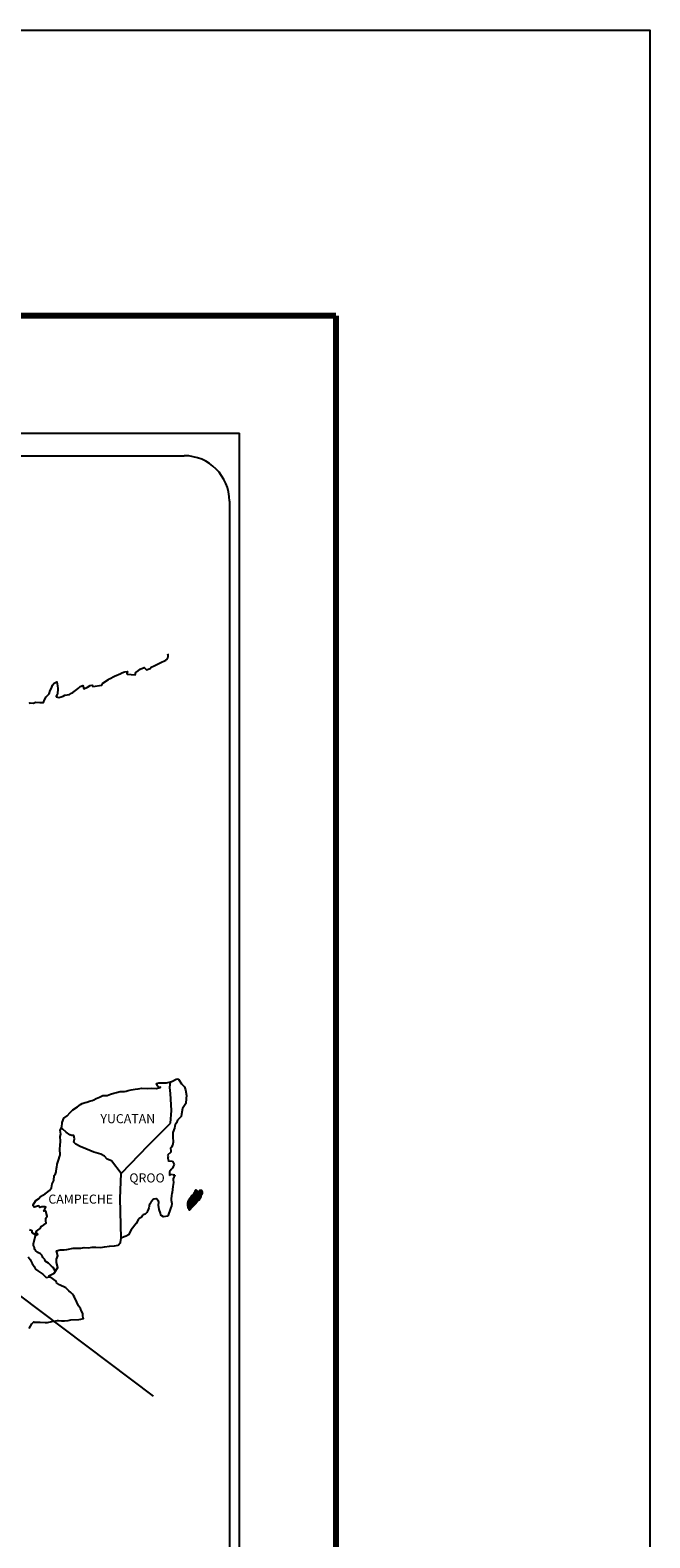
# Model space of a CAD drawing. Units: millimetres. Extents: x 696357 to 698757, y 3464412 to 3468188.
# Drawn here: x 698593 to 698757, y 3467789 to 3468188 of the extents above; entities that cross this region are included whole.
import ezdxf

# ---------------------------------------------------------------- set-up
doc = ezdxf.new("R2010")
doc.units = ezdxf.units.MM
doc.header["$LTSCALE"] = 40
doc.layers.add('Lomo', color=7, linetype='Continuous')
doc.styles.add('ROMANS', font='romans.shx', dxfattribs={"height": 2})

msp = doc.modelspace()

# ---------------------------------------------------------------- linework, layer by layer
at = {"layer": 'Lomo', "color": 7}
for p, q in [((698333.82, 3468081.26), (698648.11, 3468081.26)), ((698648.11, 3466483.63), (698648.11, 3468081.26)), ((698349.62, 3468075.28), (698633.39, 3468075.28)), ((698645.39, 3468063.28), (698645.39, 3467646.68))]:
    msp.add_line(p, q, dxfattribs=at)
at = {"layer": 'Lomo'}
msp.add_line((698373.67, 3468015.63), (698625.22, 3467826.2, -2.32), dxfattribs=at)
at = {"layer": 'Lomo', "color": 7, "linetype": 'Continuous'}
for p, q in [((698629.58, 3467907.93), (698629.79, 3467909.46)), ((698629.77, 3467906.35), (698629.58, 3467907.93)), ((698630.03, 3467901.86), (698629.77, 3467906.35)), ((698629.83, 3467898.51), (698630.03, 3467901.86)), ((698624, 3467892.65), (698629.83, 3467898.51)), ((698616.73, 3467885.17), (698624, 3467892.65)), ((698616.49, 3467878.56), (698616.73, 3467885.17)), ((698616.7, 3467868), (698616.49, 3467878.56))]:
    msp.add_line(p, q, dxfattribs=at)
at = {"layer": 'Lomo', "color": 5, "linetype": 'Continuous'}
for p, q in [((698629.79, 3467909.46), (698630.35, 3467909.61)), ((698630.35, 3467909.61), (698631.14, 3467910.06)), ((698631.14, 3467910.06), (698631.48, 3467910.21)), ((698631.48, 3467910.21), (698631.87, 3467910.11)), ((698631.87, 3467910.11), (698632.66, 3467908.92)), ((698632.66, 3467908.92), (698633.49, 3467908.09)), ((698633.49, 3467908.09), (698633.79, 3467907.3)), ((698633.79, 3467907.3), (698633.99, 3467905.82)), ((698633.94, 3467905.02), (698633.84, 3467903.75)), ((698633.99, 3467905.82), (698633.94, 3467905.02)), ((698632.72, 3467900.88), (698632.58, 3467900.29)), ((698633.01, 3467902.36), (698632.72, 3467900.88)), ((698633.84, 3467903.75), (698633.01, 3467902.36)), ((698630.82, 3467897.18), (698630.42, 3467896.04)), ((698630.91, 3467897.67), (698630.82, 3467897.18)), ((698631.01, 3467898.02), (698630.91, 3467897.67)), ((698631.4, 3467898.61), (698631.01, 3467898.02)), ((698631.64, 3467899.25), (698631.4, 3467898.61)), ((698632.08, 3467899.7), (698631.64, 3467899.25)), ((698632.58, 3467900.29), (698632.08, 3467899.7)), ((698630.47, 3467893.43), (698630.33, 3467892.54)), ((698630.42, 3467896.04), (698630.37, 3467894.91)), ((698630.37, 3467894.91), (698630.47, 3467893.43)), ((698629.84, 3467890.86), (698629.02, 3467890.02)), ((698629.02, 3467890.02), (698629.16, 3467889.68)), ((698629.16, 3467889.68), (698629.11, 3467889.43)), ((698629.11, 3467889.43), (698629.16, 3467888.64)), ((698629.16, 3467888.64), (698629.31, 3467888.54)), ((698630.04, 3467892.14), (698629.79, 3467891.99)), ((698629.79, 3467891.99), (698629.84, 3467891.11)), ((698629.84, 3467891.11), (698629.84, 3467890.86)), ((698630.33, 3467892.54), (698630.04, 3467892.14)), ((698629.31, 3467888.54), (698630.34, 3467888.39)), ((698630, 3467886.22), (698629.51, 3467885.58)), ((698629.51, 3467885.58), (698629.51, 3467884.64)), ((698629.51, 3467884.64), (698629.86, 3467884.89)), ((698629.86, 3467884.89), (698630.29, 3467884.99)), ((698630.29, 3467886.57), (698630, 3467886.22)), ((698630.49, 3467887.01), (698630.29, 3467886.57)), ((698630.29, 3467884.99), (698630.49, 3467884.84)), ((698630.34, 3467888.39), (698630.78, 3467887.51)), ((698630.78, 3467887.51), (698630.49, 3467887.01)), ((698630.49, 3467884.84), (698630.98, 3467884.79)), ((698630.98, 3467884.79), (698630.49, 3467883.76)), ((698630.3, 3467880.89), (698630.2, 3467880.15)), ((698630.4, 3467881.73), (698630.3, 3467880.89)), ((698630.55, 3467882.77), (698630.4, 3467881.73)), ((698630.49, 3467883.76), (698630.49, 3467883.46)), ((698630.49, 3467883.46), (698630.55, 3467882.77)), ((698630.06, 3467879.31), (698629.96, 3467878.38)), ((698629.96, 3467878.38), (698629.96, 3467878.13)), ((698629.96, 3467878.13), (698630.16, 3467877.24)), ((698630.16, 3467879.86), (698630.06, 3467879.31)), ((698630.16, 3467877.24), (698630.06, 3467876.6)), ((698630.2, 3467880.15), (698630.16, 3467879.86)), ((698629.38, 3467874.62), (698629.06, 3467873.9)), ((698629.53, 3467875.12), (698629.38, 3467874.62)), ((698629.81, 3467875.86), (698629.53, 3467875.12)), ((698630.06, 3467876.6), (698629.81, 3467875.86))]:
    msp.add_line(p, q, dxfattribs=at)
at = {"layer": 'Lomo', "color": 255, "linetype": 'Continuous', "elevation": 2.32}
msp.add_lwpolyline([(696356.79, 3468188.01), (698756.79, 3468188.01), (698756.79, 3466388.01), (696356.79, 3466388.01)], close=True, dxfattribs=at)
at = {"layer": 'Lomo', "color": 7, "linetype": 'Continuous', "const_width": 1.6}
for points in [[(696421.75, 3468112.41), (698673.6, 3468112.41)], [(698673.6, 3466451.11), (698673.6, 3468112.41)]]:
    msp.add_lwpolyline(points, dxfattribs=at)
at = {"layer": 'Lomo', "color": 7, "linetype": 'Continuous'}
for points in [[(698592.38, 3468009.65), (698592.63, 3468009.85), (698593.41, 3468009.75), (698594.14, 3468010), (698595.17, 3468009.95), (698596.15, 3468009.95), (698596.44, 3468010.64), (698596.88, 3468011.38), (698597.62, 3468012.22), (698597.91, 3468013.12), (698598.3, 3468013.71), (698598.55, 3468014.49), (698598.94, 3468015.04), (698599.67, 3468015.43), (698599.82, 3468014.35), (698599.92, 3468013.66), (698599.87, 3468012.13), (698599.68, 3468011.93), (698599.48, 3468011.48), (698599.58, 3468011.44), (698600.22, 3468011.29), (698600.85, 3468011.39), (698601.34, 3468011.63), (698601.83, 3468011.83), (698603.01, 3468012.08), (698603.59, 3468012.38), (698603.94, 3468012.58), (698604.96, 3468013.36), (698605.41, 3468013.71), (698605.9, 3468014.2), (698606.53, 3468014.45), (698606.83, 3468013.57), (698607.81, 3468014.01), (698608.49, 3468014.45), (698609.03, 3468014.55), (698609.18, 3468014.16), (698611.63, 3468014.55), (698611.87, 3468015.05), (698613.34, 3468016.04), (698613.63, 3468016.23), (698614.91, 3468016.93), (698616.62, 3468017.57), (698616.72, 3468017.67), (698617.3, 3468017.92), (698617.7, 3468018.01), (698618.38, 3468018.12), (698618.24, 3468017.67), (698618.34, 3468017.42), (698620.44, 3468017.28), (698620.64, 3468017.83), (698621.23, 3468018.27), (698621.76, 3468018.76), (698622.84, 3468019.2), (698623.43, 3468018.61), (698624.36, 3468018.96), (698624.7, 3468019.26), (698625.49, 3468019.61), (698626.13, 3468020), (698627.01, 3468020.44), (698628.57, 3468021.14), (698628.91, 3468021.43), (698629.06, 3468021.73), (698629.16, 3468022.07), (698629.2, 3468022.52), (698629.11, 3468022.77)], [(698616.73, 3467885.17), (698614.18, 3467888.55), (698613.05, 3467888.99), (698612.31, 3467889.78), (698611.33, 3467890.27), (698609.46, 3467890.82), (698607.4, 3467891.66), (698605.82, 3467892.3), (698604.74, 3467892.95), (698604.2, 3467893.49), (698604.35, 3467894.38), (698604.15, 3467895.22), (698603.66, 3467895.27), (698603.08, 3467895.37), (698602.19, 3467896.11), (698601.25, 3467896.9), (698600.91, 3467897.14), (698600.59, 3467896.73)], [(698599.23, 3467859.38), (698599.23, 3467859.38), (698599.23, 3467859.38), (698598.73, 3467860.3), (698598.24, 3467860.59), (698597.5, 3467861.38), (698596.57, 3467861.98), (698596.47, 3467862.42), (698595.98, 3467862.91), (698595.88, 3467863.16), (698595.68, 3467863.5), (698595.39, 3467863.9), (698595, 3467864.09), (698594.66, 3467864.24), (698594.06, 3467864.74), (698593.82, 3467865.03), (698593.77, 3467865.23), (698593.77, 3467865.58), (698593.52, 3467866.07), (698593.47, 3467866.17), (698593.52, 3467866.51), (698593.52, 3467866.51), (698593.52, 3467866.51), (698594.3, 3467869.77)], [(698592.34, 3467844.14), (698593.07, 3467845.38), (698593.61, 3467845.87), (698593.8, 3467845.77), (698594.1, 3467845.77), (698595.22, 3467845.77), (698596.54, 3467845.73), (698597.18, 3467845.73), (698598.36, 3467845.92), (698598.85, 3467846.07), (698599.82, 3467846.27), (698600.12, 3467846.27), (698600.95, 3467846.12), (698601.68, 3467846.13), (698602.71, 3467846.27), (698603.41, 3467846.37), (698605.51, 3467846.53), (698606, 3467846.62), (698606, 3467846.62), (698606.74, 3467846.77), (698606.64, 3467846.92), (698606.58, 3467847.46), (698606.54, 3467848.11), (698606.19, 3467848.7), (698605.95, 3467849.38), (698605.45, 3467850.07), (698604.96, 3467851.06), (698604.33, 3467852.39), (698604.12, 3467852.84), (698603.84, 3467853.19), (698603.39, 3467853.63), (698602.85, 3467854.12), (698602.02, 3467854.91), (698600.4, 3467855.7), (698599.62, 3467856.24), (698599.47, 3467856.63), (698597.93, 3467857.76), (698597.55, 3467858.06), (698598.98, 3467858.8), (698599.95, 3467860.29), (698599.61, 3467861.62), (698599.55, 3467862.46), (698599.9, 3467863.35), (698599.6, 3467864.72), (698600.58, 3467864.97), (698601.61, 3467864.97), (698602.34, 3467865.07), (698603.96, 3467865.37), (698604.8, 3467865.38), (698606.07, 3467865.42), (698606.46, 3467865.47), (698606.46, 3467865.47), (698606.95, 3467865.57), (698608.08, 3467865.52), (698609.06, 3467865.62), (698610.04, 3467865.67), (698611.36, 3467865.58), (698612.34, 3467865.73), (698613.61, 3467865.92), (698614.98, 3467865.97), (698615.96, 3467866.22), (698616.5, 3467866.92), (698616.7, 3467868)], [(698592.09, 3467863.12), (698592.63, 3467862.38), (698593.17, 3467861.3), (698593.67, 3467860.5), (698594.06, 3467859.82), (698594.65, 3467859.42), (698595.44, 3467858.83), (698595.93, 3467858.48), (698596.52, 3467857.94), (698596.85, 3467857.62)], [(698596.82, 3467857.62), (698597.85, 3467857.82), (698598.19, 3467857.57)]]:
    msp.add_lwpolyline(points, dxfattribs=at)
at = {"layer": 'Lomo', "color": 5, "linetype": 'Continuous'}
for points in [[(698592.39, 3467870.3), (698593.08, 3467870.1), (698593.03, 3467869.56), (698593.91, 3467869.01), (698594.21, 3467868.87), (698594.6, 3467869.11), (698594.11, 3467869.51), (698594.25, 3467869.85), (698594.64, 3467870.19), (698595.23, 3467870.64), (698595.62, 3467871.19), (698596.21, 3467871.59), (698596.85, 3467872.03), (698596.75, 3467872.62), (698596.75, 3467873.36), (698597.09, 3467873.9), (698596.79, 3467875.19), (698596.6, 3467875.34), (698596.26, 3467875.19), (698596.75, 3467876.22), (698596.5, 3467876.32), (698595.66, 3467876.32), (698595.13, 3467876.12), (698594.83, 3467876.57), (698594, 3467876.36), (698593.65, 3467876.27), (698593.65, 3467876.27), (698593.41, 3467876.61), (698593.37, 3467876.91), (698594.1, 3467878.04), (698594.78, 3467878.44), (698595.31, 3467879.03), (698596.59, 3467879.82), (698596.93, 3467880.02), (698597.72, 3467880.62), (698598.25, 3467881.4), (698598.45, 3467882.39), (698598.84, 3467883.28), (698598.94, 3467884.66), (698599.28, 3467885.11), (698599.52, 3467885.6), (698599.57, 3467886.54), (698599.67, 3467886.73), (698599.76, 3467887.63), (698600.11, 3467888.66), (698600.45, 3467889.84), (698600.54, 3467890.05), (698600.49, 3467891.72), (698600.54, 3467892.61), (698600.68, 3467893.69), (698600.58, 3467894.98), (698600.73, 3467895.62), (698600.58, 3467896.6), (698601.02, 3467897.44), (698601.12, 3467898.63), (698601.56, 3467899.82), (698602.44, 3467900.41), (698603.18, 3467901.29), (698603.91, 3467901.99), (698605.13, 3467902.83), (698605.91, 3467903.47), (698606.36, 3467903.67), (698607.19, 3467903.97), (698607.63, 3467904.06), (698608.36, 3467904.31), (698609.05, 3467904.51), (698609.49, 3467904.71), (698610.13, 3467905), (698610.96, 3467905.4), (698611.84, 3467905.8), (698613.01, 3467905.84), (698613.9, 3467906.19), (698614.78, 3467906.44), (698615.51, 3467906.64), (698616.49, 3467906.89), (698617.62, 3467906.89), (698618.06, 3467906.99), (698618.6, 3467907.13), (698619.33, 3467907.33), (698620.46, 3467907.48), (698621.19, 3467907.63), (698622.22, 3467907.73), (698623.79, 3467907.69), (698624.67, 3467907.78), (698626.09, 3467907.69), (698626.97, 3467907.98), (698627.12, 3467908.03), (698626.78, 3467907.98), (698626.34, 3467908.42), (698626.04, 3467909.02), (698626.68, 3467909.16), (698627.66, 3467909.22), (698628.74, 3467909.17), (698629.83, 3467909.47)], [(698629.04, 3467873.84), (698627.96, 3467873.69), (698627.27, 3467874.13), (698627.17, 3467874.67), (698626.83, 3467875.66), (698626.63, 3467876.75), (698626.68, 3467877.53), (698626.58, 3467877.88), (698626.04, 3467878.47), (698625.94, 3467878.43), (698625.41, 3467878.33), (698625.2, 3467878.27), (698624.77, 3467877.73), (698624.62, 3467877.59), (698624.28, 3467877.04), (698624.18, 3467876.74), (698624.13, 3467876.4), (698624.04, 3467876.1), (698623.84, 3467875.56), (698623.79, 3467875.46), (698623.79, 3467875.46), (698623.79, 3467875.46), (698623.69, 3467875.16), (698623.69, 3467875.11), (698623.6, 3467875.01), (698623.55, 3467874.86), (698623.11, 3467874.42), (698623.11, 3467874.42), (698623.11, 3467874.42), (698622.81, 3467874.32), (698622.57, 3467874.23), (698622.32, 3467874.08), (698622.23, 3467873.64), (698621.49, 3467873.24), (698621.29, 3467873.04), (698620.66, 3467871.95), (698619.39, 3467870.23), (698619.39, 3467870.23), (698618.65, 3467868.89), (698618.07, 3467868.6), (698617.53, 3467868.35), (698616.7, 3467868)]]:
    msp.add_lwpolyline(points, dxfattribs=at)
at = {"layer": 'Lomo', "color": 7}
msp.add_arc((698633.39, 3468063.28), 12, 0, 90, dxfattribs=at)

# ---------------------------------------------------------------- texts
at = {"layer": 'Lomo', "color": 7, "char_height": 2.4, "width": 25.138, "attachment_point": 1, "style": 'ROMANS'}
for s, insert in [('YUCATAN', (698611.22, 3467900.89, 2.32)), ('QROO', (698618.89, 3467885.19, 2.32)), ('CAMPECHE', (698597.43, 3467879.58, 2.32))]:
    msp.add_mtext(s, dxfattribs=dict(at, insert=insert))

# ---------------------------------------------------------------- meshes
at = {"layer": 'Lomo', "color": 5, "linetype": 'Continuous'}
mesh = msp.add_polyface(dxfattribs=at)
corners = [(698635.5, 3467879.35), (698637.43, 3467878.15), (698637.44, 3467878.17), (698635.51, 3467879.36), (698637.45, 3467878.19), (698635.53, 3467879.38), (698637.59, 3467878.43), (698635.76, 3467879.57), (698637.7, 3467878.63), (698635.88, 3467879.76), (698637.73, 3467878.68), (698635.92, 3467879.8), (698637.8, 3467878.8), (698636.03, 3467879.9), (698637.85, 3467878.9), (698636.09, 3467879.99), (698637.88, 3467878.95), (698636.1, 3467880.05), (698637.89, 3467878.99), (698636.1, 3467880.1), (698637.92, 3467879.12), (698636.16, 3467880.21), (698637.95, 3467879.26), (698636.23, 3467880.33), (698637.98, 3467879.4), (698636.27, 3467880.46), (698638, 3467879.47), (698636.29, 3467880.53), (698638.03, 3467879.52), (698636.31, 3467880.59), (698638.08, 3467879.59), (698636.31, 3467880.69), (698636.31, 3467880.69), (698638.09, 3467879.62), (698636.36, 3467880.7), (698636.84, 3467880.4), (698638.1, 3467879.63), (698636.92, 3467880.36), (698638.12, 3467879.66), (698637.02, 3467880.34), (698638.12, 3467879.67), (698637.05, 3467880.34), (698638.15, 3467879.71), (698637.15, 3467880.34), (698638.16, 3467879.74), (698637.21, 3467880.34), (698638.17, 3467879.75), (698637.22, 3467880.34), (698638.18, 3467879.78), (698637.27, 3467880.34), (698638.2, 3467879.8), (698637.31, 3467880.35), (698638.25, 3467879.88), (698637.48, 3467880.36), (698638.28, 3467879.94), (698637.52, 3467880.41), (698638.3, 3467879.97), (698637.55, 3467880.44), (698638.3, 3467880.03), (698637.58, 3467880.48), (698638.29, 3467880.09), (698637.65, 3467880.49), (698638.29, 3467880.11), (698637.67, 3467880.5), (698638.29, 3467880.12), (698637.68, 3467880.5), (698637.83, 3467880.41), (698638.29, 3467880.13), (698637.88, 3467880.38), (698638.29, 3467880.13), (698637.88, 3467880.38), (698638.29, 3467880.13), (698637.88, 3467880.38), (698638.29, 3467880.14), (698637.89, 3467880.38), (698638.29, 3467880.14), (698637.89, 3467880.38), (698638.29, 3467880.14), (698637.9, 3467880.38), (698638.29, 3467880.15), (698637.91, 3467880.38), (698638.29, 3467880.16), (698637.92, 3467880.38), (698638.29, 3467880.18), (698637.96, 3467880.38), (698638.29, 3467880.19), (698637.97, 3467880.38), (698638.29, 3467880.19), (698637.97, 3467880.38), (698638.29, 3467880.19), (698637.97, 3467880.38), (698638.29, 3467880.2), (698637.99, 3467880.38), (698638.29, 3467880.2), (698637.99, 3467880.39), (698638.28, 3467880.23), (698638.01, 3467880.4), (698638.28, 3467880.24), (698638.02, 3467880.41), (698638.28, 3467880.25), (698638.03, 3467880.41), (698638.28, 3467880.25), (698638.03, 3467880.41), (698638.27, 3467880.28), (698638.05, 3467880.42), (698638.25, 3467880.31), (698638.07, 3467880.42), (698638.24, 3467880.33), (698638.08, 3467880.43), (698638.24, 3467880.34), (698638.09, 3467880.43), (698638.22, 3467880.37), (698638.12, 3467880.43), (698638.21, 3467880.4), (698638.14, 3467880.44)]
mesh.append_faces([[corners[k] for k in face] for face in [(0, 1, 2, 3), (3, 2, 4, 5), (5, 4, 6, 7), (7, 6, 8, 9), (9, 8, 10, 11), (11, 10, 12, 13), (13, 12, 14, 15), (15, 14, 16, 17), (17, 16, 18, 19), (19, 18, 20, 21), (21, 20, 22, 23), (23, 22, 24, 25), (25, 24, 26, 27), (27, 26, 28, 29), (29, 28, 30, 31), (32, 30, 33, 34), (35, 33, 36, 37), (37, 36, 38, 39), (39, 38, 40, 41), (41, 40, 42, 43), (43, 42, 44, 45), (45, 44, 46, 47), (47, 46, 48, 49), (49, 48, 50, 51), (51, 50, 52, 53), (53, 52, 54, 55), (55, 54, 56, 57), (57, 56, 58, 59), (59, 58, 60, 61), (61, 60, 62, 63), (63, 62, 64, 65), (66, 64, 67, 68), (68, 67, 69, 70), (70, 69, 71, 72), (72, 71, 73, 74), (74, 73, 75, 76), (76, 75, 77, 78), (78, 77, 79, 80), (80, 79, 81, 82), (82, 81, 83, 84), (84, 83, 85, 86), (86, 85, 87, 88), (88, 87, 89, 90), (90, 89, 91, 92), (92, 91, 93, 94), (94, 93, 95, 96), (96, 95, 97, 98), (98, 97, 99, 100), (100, 99, 101, 102), (102, 101, 103, 104), (104, 103, 105, 106), (106, 105, 107, 108), (108, 107, 109, 110), (110, 109, 111, 112), (112, 111, 113, 114)]], dxfattribs={"vtx0": -1, "vtx2": -1, "color": 5})
mesh = msp.add_polyface(dxfattribs=at)
corners = [(698636.36, 3467880.7), (698636.84, 3467880.4), (698636.83, 3467880.41), (698636.37, 3467880.7), (698636.82, 3467880.47), (698636.42, 3467880.71), (698636.81, 3467880.49), (698636.44, 3467880.72), (698636.79, 3467880.56), (698636.55, 3467880.71), (698636.78, 3467880.6), (698636.62, 3467880.7), (698636.77, 3467880.62), (698636.63, 3467880.7), (698636.71, 3467880.69), (698636.71, 3467880.69), (698637.51, 3467880.58), (698637.54, 3467880.57), (698637.5, 3467880.6), (698637.56, 3467880.57), (698637.5, 3467880.61), (698637.58, 3467880.57), (698637.5, 3467880.62), (698637.68, 3467880.5), (698637.83, 3467880.41), (698637.81, 3467880.43), (698637.69, 3467880.5), (698637.58, 3467880.57), (698637.5, 3467880.62), (698637.81, 3467880.43), (698637.69, 3467880.5), (698637.58, 3467880.57), (698637.5, 3467880.62), (698637.8, 3467880.44), (698637.69, 3467880.5), (698637.59, 3467880.57), (698637.5, 3467880.62), (698637.79, 3467880.44), (698637.7, 3467880.5), (698637.59, 3467880.57), (698637.5, 3467880.62), (698637.79, 3467880.44), (698637.7, 3467880.5), (698637.6, 3467880.57), (698637.5, 3467880.63), (698637.78, 3467880.46), (698637.7, 3467880.51), (698637.61, 3467880.57), (698637.5, 3467880.64), (698637.78, 3467880.47), (698637.7, 3467880.51), (698637.62, 3467880.57), (698637.51, 3467880.64), (698637.77, 3467880.48), (698637.7, 3467880.52), (698637.65, 3467880.57), (698637.54, 3467880.64), (698637.78, 3467880.5), (698637.71, 3467880.54), (698637.66, 3467880.58), (698637.55, 3467880.64), (698637.78, 3467880.5), (698637.71, 3467880.54), (698637.66, 3467880.58), (698637.55, 3467880.64), (698637.71, 3467880.54), (698637.78, 3467880.5), (698637.71, 3467880.54), (698637.66, 3467880.58), (698637.55, 3467880.64), (698637.78, 3467880.5), (698637.71, 3467880.55), (698637.67, 3467880.58), (698637.56, 3467880.65), (698637.78, 3467880.51), (698637.7, 3467880.56), (698637.68, 3467880.58), (698637.57, 3467880.65), (698637.77, 3467880.52), (698637.77, 3467880.55), (698637.61, 3467880.66), (698637.77, 3467880.57), (698637.62, 3467880.66), (698637.76, 3467880.57), (698637.62, 3467880.66), (698637.77, 3467880.57), (698637.63, 3467880.66), (698637.79, 3467880.58), (698637.65, 3467880.66), (698637.81, 3467880.59), (698637.69, 3467880.66), (698637.82, 3467880.59), (698637.7, 3467880.66), (698637.83, 3467880.59), (698637.71, 3467880.66), (698637.86, 3467880.6), (698637.74, 3467880.67), (698637.88, 3467880.6), (698637.76, 3467880.67), (698637.92, 3467880.6), (698637.81, 3467880.67), (698638.14, 3467880.44), (698638.21, 3467880.4), (698638.18, 3467880.44), (698638.18, 3467880.44), (698637.93, 3467880.6), (698637.82, 3467880.67), (698637.93, 3467880.6), (698637.83, 3467880.67), (698638.05, 3467880.6), (698637.94, 3467880.67), (698638.05, 3467880.61), (698637.95, 3467880.67), (698638.06, 3467880.63), (698638.01, 3467880.66), (698638.06, 3467880.66)]
mesh.append_faces([[corners[k] for k in face] for face in [(0, 1, 2, 3), (3, 2, 4, 5), (5, 4, 6, 7), (7, 6, 8, 9), (9, 8, 10, 11), (11, 10, 12, 13), (13, 12, 14, 15), (16, 16, 17, 18), (18, 17, 19, 20), (20, 19, 21, 22), (23, 24, 25, 26), (22, 21, 27, 28), (26, 25, 29, 30), (28, 27, 31, 32), (30, 29, 33, 34), (32, 31, 35, 36), (34, 33, 37, 38), (36, 35, 39, 40), (38, 37, 41, 42), (40, 39, 43, 44), (42, 41, 45, 46), (44, 43, 47, 48), (46, 45, 49, 50), (48, 47, 51, 52), (50, 49, 53, 54), (52, 51, 55, 56), (54, 53, 57, 58), (56, 55, 59, 60), (58, 57, 61, 62), (60, 59, 63, 64), (65, 61, 66, 67), (64, 63, 68, 69), (67, 66, 70, 71), (69, 68, 72, 73), (71, 70, 74, 75), (73, 72, 76, 77), (75, 74, 78, 76), (77, 78, 79, 80), (80, 79, 81, 82), (82, 81, 83, 84), (84, 83, 85, 86), (86, 85, 87, 88), (88, 87, 89, 90), (90, 89, 91, 92), (92, 91, 93, 94), (94, 93, 95, 96), (96, 95, 97, 98), (98, 97, 99, 100), (101, 102, 103, 104), (100, 99, 105, 106), (106, 105, 107, 108), (108, 107, 109, 110), (110, 109, 111, 112), (112, 111, 113, 114), (114, 113, 115, 115)]], dxfattribs={"vtx0": -1, "vtx2": -1, "color": 5})
mesh = msp.add_polyface(dxfattribs=at)
corners = [(698634.76, 3467875.52), (698634.79, 3467875.51), (698634.72, 3467875.55), (698634.8, 3467875.51), (698634.72, 3467875.56), (698634.84, 3467875.5), (698634.71, 3467875.58), (698634.86, 3467875.51), (698634.7, 3467875.61), (698634.9, 3467875.52), (698634.69, 3467875.65), (698634.91, 3467875.54), (698634.67, 3467875.68), (698634.99, 3467875.6), (698634.67, 3467875.8), (698635, 3467875.61), (698634.67, 3467875.82), (698635.02, 3467875.64), (698634.66, 3467875.87), (698634.38, 3467876.04), (698634.39, 3467876.05), (698634.38, 3467876.06), (698635.03, 3467875.65), (698634.65, 3467875.89), (698634.4, 3467876.05), (698634.38, 3467876.06), (698635.04, 3467875.66), (698634.65, 3467875.9), (698634.41, 3467876.06), (698634.39, 3467876.07), (698635.04, 3467875.66), (698634.65, 3467875.91), (698634.41, 3467876.06), (698634.39, 3467876.07), (698635.04, 3467875.67), (698634.65, 3467875.91), (698634.43, 3467876.06), (698634.4, 3467876.08), (698635.05, 3467875.68), (698634.63, 3467875.94), (698634.44, 3467876.07), (698634.41, 3467876.09), (698635.06, 3467875.69), (698634.62, 3467875.96), (698634.47, 3467876.07), (698634.42, 3467876.1), (698635.06, 3467875.7), (698634.61, 3467875.98), (698634.48, 3467876.06), (698634.42, 3467876.1), (698635.07, 3467875.7), (698634.6, 3467875.99), (698634.51, 3467876.06), (698634.42, 3467876.11), (698635.07, 3467875.71), (698634.6, 3467876), (698634.59, 3467876.02), (698634.42, 3467876.13), (698635.08, 3467875.72), (698635.08, 3467875.72), (698634.42, 3467876.13), (698635.09, 3467875.73), (698634.43, 3467876.14), (698635.1, 3467875.75), (698634.44, 3467876.16), (698635.14, 3467875.8), (698634.47, 3467876.22), (698635.15, 3467875.82), (698634.47, 3467876.24), (698635.18, 3467875.86), (698634.48, 3467876.3), (698635.2, 3467875.89), (698634.47, 3467876.34), (698635.23, 3467875.94), (698634.44, 3467876.43), (698635.27, 3467875.99), (698634.42, 3467876.52), (698635.28, 3467876.01), (698634.38, 3467876.57), (698635.29, 3467876.02), (698634.35, 3467876.61), (698635.3, 3467876.04), (698634.33, 3467876.64), (698635.31, 3467876.06), (698634.33, 3467876.67), (698635.33, 3467876.08), (698634.34, 3467876.7), (698635.33, 3467876.09), (698634.34, 3467876.7), (698635.34, 3467876.1), (698634.34, 3467876.73), (698635.41, 3467876.17), (698634.3, 3467876.86), (698635.47, 3467876.24), (698634.28, 3467876.98), (698635.48, 3467876.25), (698634.27, 3467877), (698635.5, 3467876.27), (698634.27, 3467877.04), (698635.51, 3467876.28), (698634.27, 3467877.06), (698635.54, 3467876.31), (698634.28, 3467877.08), (698635.57, 3467876.34), (698634.29, 3467877.14), (698635.6, 3467876.38), (698634.3, 3467877.18), (698635.63, 3467876.4), (698634.3, 3467877.22), (698635.64, 3467876.42), (698634.3, 3467877.24)]
mesh.append_faces([[corners[k] for k in face] for face in [(0, 0, 1, 2), (2, 1, 3, 4), (4, 3, 5, 6), (6, 5, 7, 8), (8, 7, 9, 10), (10, 9, 11, 12), (12, 11, 13, 14), (14, 13, 15, 16), (16, 15, 17, 18), (19, 19, 20, 21), (18, 17, 22, 23), (21, 20, 24, 25), (23, 22, 26, 27), (25, 24, 28, 29), (27, 26, 30, 31), (29, 28, 32, 33), (31, 30, 34, 35), (33, 32, 36, 37), (35, 34, 38, 39), (37, 36, 40, 41), (39, 38, 42, 43), (41, 40, 44, 45), (43, 42, 46, 47), (45, 44, 48, 49), (47, 46, 50, 51), (49, 48, 52, 53), (51, 50, 54, 55), (53, 52, 56, 57), (55, 54, 58, 56), (57, 58, 59, 60), (60, 59, 61, 62), (62, 61, 63, 64), (64, 63, 65, 66), (66, 65, 67, 68), (68, 67, 69, 70), (70, 69, 71, 72), (72, 71, 73, 74), (74, 73, 75, 76), (76, 75, 77, 78), (78, 77, 79, 80), (80, 79, 81, 82), (82, 81, 83, 84), (84, 83, 85, 86), (86, 85, 87, 88), (88, 87, 89, 90), (90, 89, 91, 92), (92, 91, 93, 94), (94, 93, 95, 96), (96, 95, 97, 98), (98, 97, 99, 100), (100, 99, 101, 102), (102, 101, 103, 104), (104, 103, 105, 106), (106, 105, 107, 108), (108, 107, 109, 110)]], dxfattribs={"vtx0": -1, "vtx2": -1, "color": 5})
mesh = msp.add_polyface(dxfattribs=at)
corners = [(698634.3, 3467877.24), (698635.64, 3467876.42), (698635.64, 3467876.42), (698634.31, 3467877.25), (698634.31, 3467877.25), (698635.65, 3467876.43), (698634.31, 3467877.26), (698634.31, 3467877.26), (698635.65, 3467876.43), (698634.31, 3467877.26), (698635.66, 3467876.44), (698634.32, 3467877.27), (698635.67, 3467876.45), (698634.32, 3467877.28), (698635.68, 3467876.46), (698634.32, 3467877.3), (698634.32, 3467877.3), (698635.68, 3467876.46), (698634.32, 3467877.3), (698635.68, 3467876.46), (698634.32, 3467877.31), (698634.32, 3467877.31), (698635.69, 3467876.48), (698634.32, 3467877.33), (698635.71, 3467876.49), (698634.32, 3467877.36), (698635.72, 3467876.51), (698634.32, 3467877.38), (698635.73, 3467876.51), (698634.32, 3467877.38), (698635.73, 3467876.52), (698634.32, 3467877.4), (698635.74, 3467876.53), (698634.32, 3467877.41), (698635.75, 3467876.53), (698634.32, 3467877.42), (698635.75, 3467876.54), (698634.32, 3467877.43), (698635.76, 3467876.55), (698634.33, 3467877.44), (698635.77, 3467876.56), (698634.34, 3467877.45), (698635.77, 3467876.56), (698634.34, 3467877.45), (698635.79, 3467876.58), (698634.35, 3467877.48), (698635.8, 3467876.59), (698634.35, 3467877.49), (698635.82, 3467876.61), (698634.36, 3467877.51), (698635.83, 3467876.62), (698634.36, 3467877.53), (698635.84, 3467876.63), (698634.37, 3467877.55), (698635.86, 3467876.64), (698634.37, 3467877.57), (698635.86, 3467876.65), (698634.37, 3467877.57), (698635.87, 3467876.66), (698634.38, 3467877.58), (698635.88, 3467876.66), (698634.38, 3467877.59), (698635.89, 3467876.67), (698634.38, 3467877.61), (698635.89, 3467876.68), (698634.38, 3467877.62), (698635.9, 3467876.69), (698634.38, 3467877.63), (698635.92, 3467876.7), (698634.38, 3467877.66), (698635.93, 3467876.71), (698634.38, 3467877.67), (698634.38, 3467877.67), (698635.93, 3467876.71), (698634.38, 3467877.67), (698634.38, 3467877.67), (698635.93, 3467876.72), (698634.38, 3467877.68), (698635.93, 3467876.72), (698634.38, 3467877.68), (698635.94, 3467876.72), (698634.38, 3467877.69), (698635.94, 3467876.73), (698634.38, 3467877.69), (698635.95, 3467876.73), (698634.38, 3467877.7), (698634.38, 3467877.7), (698635.95, 3467876.74), (698634.38, 3467877.71), (698635.97, 3467876.75), (698634.39, 3467877.73), (698635.99, 3467876.77), (698634.4, 3467877.75), (698635.99, 3467876.78), (698634.4, 3467877.76), (698636, 3467876.79), (698634.42, 3467877.77), (698636.01, 3467876.79), (698634.42, 3467877.77), (698636.02, 3467876.81), (698634.44, 3467877.79), (698636.03, 3467876.82), (698634.44, 3467877.8), (698636.04, 3467876.82), (698634.45, 3467877.81), (698636.05, 3467876.83), (698634.46, 3467877.82), (698636.05, 3467876.83), (698634.46, 3467877.82), (698636.06, 3467876.84), (698634.46, 3467877.83), (698636.06, 3467876.84), (698634.47, 3467877.84), (698634.47, 3467877.84), (698636.07, 3467876.85), (698634.47, 3467877.85), (698636.08, 3467876.86), (698634.47, 3467877.86), (698636.1, 3467876.87), (698634.47, 3467877.88)]
mesh.append_faces([[corners[k] for k in face] for face in [(0, 1, 2, 3), (4, 2, 5, 6), (7, 5, 8, 9), (9, 8, 10, 11), (11, 10, 12, 13), (13, 12, 14, 15), (16, 14, 17, 18), (18, 17, 19, 20), (21, 19, 22, 23), (23, 22, 24, 25), (25, 24, 26, 27), (27, 26, 28, 29), (29, 28, 30, 31), (31, 30, 32, 33), (33, 32, 34, 35), (35, 34, 36, 37), (37, 36, 38, 39), (39, 38, 40, 41), (41, 40, 42, 43), (43, 42, 44, 45), (45, 44, 46, 47), (47, 46, 48, 49), (49, 48, 50, 51), (51, 50, 52, 53), (53, 52, 54, 55), (55, 54, 56, 57), (57, 56, 58, 59), (59, 58, 60, 61), (61, 60, 62, 63), (63, 62, 64, 65), (65, 64, 66, 67), (67, 66, 68, 69), (69, 68, 70, 71), (72, 70, 73, 74), (75, 73, 76, 77), (77, 76, 78, 79), (79, 78, 80, 81), (81, 80, 82, 83), (83, 82, 84, 85), (86, 84, 87, 88), (88, 87, 89, 90), (90, 89, 91, 92), (92, 91, 93, 94), (94, 93, 95, 96), (96, 95, 97, 98), (98, 97, 99, 100), (100, 99, 101, 102), (102, 101, 103, 104), (104, 103, 105, 106), (106, 105, 107, 108), (108, 107, 109, 110), (110, 109, 111, 112), (113, 111, 114, 115), (115, 114, 116, 117), (117, 116, 118, 119)]], dxfattribs={"vtx0": -1, "vtx2": -1, "color": 5})
mesh = msp.add_polyface(dxfattribs=at)
corners = [(698634.47, 3467877.88), (698636.1, 3467876.87), (698636.1, 3467876.88), (698634.47, 3467877.9), (698636.11, 3467876.89), (698634.48, 3467877.9), (698636.12, 3467876.9), (698634.49, 3467877.91), (698636.14, 3467876.91), (698634.51, 3467877.92), (698636.14, 3467876.92), (698634.51, 3467877.93), (698636.15, 3467876.92), (698634.51, 3467877.94), (698636.15, 3467876.93), (698634.51, 3467877.94), (698636.15, 3467876.93), (698634.51, 3467877.95), (698636.16, 3467876.94), (698634.51, 3467877.96), (698636.16, 3467876.94), (698634.51, 3467877.96), (698636.17, 3467876.95), (698634.52, 3467877.98), (698636.18, 3467876.96), (698634.53, 3467877.98), (698636.19, 3467876.96), (698634.53, 3467877.99), (698634.53, 3467877.99), (698636.19, 3467876.97), (698634.53, 3467878), (698636.2, 3467876.98), (698634.53, 3467878.01), (698636.2, 3467876.98), (698634.54, 3467878.02), (698636.21, 3467876.99), (698634.54, 3467878.02), (698636.22, 3467876.99), (698634.55, 3467878.03), (698636.22, 3467877), (698634.56, 3467878.03), (698636.23, 3467877.01), (698634.57, 3467878.03), (698636.23, 3467877.01), (698634.58, 3467878.04), (698636.24, 3467877.02), (698634.58, 3467878.04), (698634.58, 3467878.04), (698636.24, 3467877.02), (698634.58, 3467878.05), (698634.58, 3467878.05), (698636.24, 3467877.02), (698634.59, 3467878.05), (698634.59, 3467878.05), (698636.24, 3467877.03), (698634.59, 3467878.05), (698634.59, 3467878.05), (698636.25, 3467877.03), (698634.59, 3467878.06), (698634.59, 3467878.06), (698636.25, 3467877.03), (698634.6, 3467878.06), (698636.26, 3467877.04), (698634.6, 3467878.06), (698634.6, 3467878.06), (698636.26, 3467877.04), (698634.6, 3467878.07), (698634.6, 3467878.07), (698636.26, 3467877.04), (698634.61, 3467878.07), (698636.27, 3467877.05), (698634.61, 3467878.08), (698636.29, 3467877.07), (698634.63, 3467878.1), (698636.29, 3467877.08), (698634.63, 3467878.1), (698636.3, 3467877.08), (698634.64, 3467878.11), (698636.31, 3467877.09), (698634.65, 3467878.12), (698636.31, 3467877.09), (698634.65, 3467878.12), (698636.31, 3467877.1), (698634.65, 3467878.12), (698636.32, 3467877.1), (698634.66, 3467878.13), (698634.66, 3467878.13), (698636.32, 3467877.11), (698634.67, 3467878.13), (698634.67, 3467878.13), (698636.32, 3467877.11), (698634.67, 3467878.14), (698634.67, 3467878.14), (698636.33, 3467877.11), (698634.67, 3467878.14), (698636.33, 3467877.12), (698634.67, 3467878.14), (698634.67, 3467878.14), (698636.34, 3467877.12), (698634.67, 3467878.15), (698636.34, 3467877.12), (698634.68, 3467878.15), (698636.34, 3467877.13), (698634.69, 3467878.15), (698634.69, 3467878.15), (698636.34, 3467877.13), (698634.69, 3467878.16), (698636.35, 3467877.13), (698634.69, 3467878.16), (698636.35, 3467877.14), (698634.69, 3467878.16), (698634.69, 3467878.16), (698636.35, 3467877.14), (698634.69, 3467878.17), (698634.69, 3467878.17), (698636.36, 3467877.14), (698634.7, 3467878.17), (698636.36, 3467877.15), (698634.7, 3467878.18), (698634.7, 3467878.18), (698636.37, 3467877.15), (698634.71, 3467878.18), (698634.71, 3467878.18), (698636.37, 3467877.16), (698634.71, 3467878.19), (698636.38, 3467877.17), (698634.72, 3467878.2), (698636.39, 3467877.18), (698634.73, 3467878.21)]
mesh.append_faces([[corners[k] for k in face] for face in [(0, 1, 2, 3), (3, 2, 4, 5), (5, 4, 6, 7), (7, 6, 8, 9), (9, 8, 10, 11), (11, 10, 12, 13), (13, 12, 14, 15), (15, 14, 16, 17), (17, 16, 18, 19), (19, 18, 20, 21), (21, 20, 22, 23), (23, 22, 24, 25), (25, 24, 26, 27), (28, 26, 29, 30), (30, 29, 31, 32), (32, 31, 33, 34), (34, 33, 35, 36), (36, 35, 37, 38), (38, 37, 39, 40), (40, 39, 41, 42), (42, 41, 43, 44), (44, 43, 45, 46), (47, 45, 48, 49), (50, 48, 51, 52), (53, 51, 54, 55), (56, 54, 57, 58), (59, 57, 60, 61), (61, 60, 62, 63), (64, 62, 65, 66), (67, 65, 68, 69), (69, 68, 70, 71), (71, 70, 72, 73), (73, 72, 74, 75), (75, 74, 76, 77), (77, 76, 78, 79), (79, 78, 80, 81), (81, 80, 82, 83), (83, 82, 84, 85), (86, 84, 87, 88), (89, 87, 90, 91), (92, 90, 93, 94), (94, 93, 95, 96), (97, 95, 98, 99), (99, 98, 100, 101), (101, 100, 102, 103), (104, 102, 105, 106), (106, 105, 107, 108), (108, 107, 109, 110), (111, 109, 112, 113), (114, 112, 115, 116), (116, 115, 117, 118), (119, 117, 120, 121), (122, 120, 123, 124), (124, 123, 125, 126), (126, 125, 127, 128)]], dxfattribs={"vtx0": -1, "vtx2": -1, "color": 5})
mesh = msp.add_polyface(dxfattribs=at)
corners = [(698634.69, 3467878.17), (698634.69, 3467878.17), (698634.7, 3467878.17), (698634.7, 3467878.17), (698634.78, 3467878.33), (698634.78, 3467878.33), (698634.78, 3467878.33), (698634.78, 3467878.33), (698634.85, 3467878.49), (698634.85, 3467878.49), (698634.85, 3467878.49), (698634.85, 3467878.49), (698634.85, 3467878.49), (698634.85, 3467878.49), (698634.85, 3467878.49), (698634.85, 3467878.5), (698636.61, 3467877.41), (698636.62, 3467877.41), (698634.85, 3467878.51), (698634.87, 3467878.49), (698634.87, 3467878.49), (698634.85, 3467878.51), (698636.62, 3467877.42), (698634.88, 3467878.49), (698634.85, 3467878.51), (698634.87, 3467878.5), (698634.86, 3467878.51), (698636.62, 3467877.42), (698634.88, 3467878.49), (698634.87, 3467878.5), (698634.86, 3467878.51), (698634.88, 3467878.49), (698634.88, 3467878.49), (698634.88, 3467878.49), (698634.88, 3467878.49), (698634.88, 3467878.49), (698636.62, 3467877.42), (698634.88, 3467878.49), (698634.87, 3467878.5), (698634.86, 3467878.51), (698634.88, 3467878.5), (698634.88, 3467878.5), (698636.62, 3467877.42), (698634.88, 3467878.5), (698634.87, 3467878.5), (698634.87, 3467878.5), (698634.86, 3467878.51), (698634.87, 3467878.5), (698634.88, 3467878.5), (698634.88, 3467878.5), (698634.88, 3467878.5), (698634.88, 3467878.5), (698636.62, 3467877.42), (698634.88, 3467878.5), (698634.87, 3467878.5), (698634.86, 3467878.51), (698634.88, 3467878.5), (698634.88, 3467878.5), (698634.88, 3467878.5), (698634.89, 3467878.49), (698634.89, 3467878.5), (698634.88, 3467878.5), (698634.89, 3467878.49), (698636.62, 3467877.42), (698634.89, 3467878.49), (698634.87, 3467878.51), (698634.86, 3467878.51), (698634.89, 3467878.5), (698634.88, 3467878.5), (698636.62, 3467877.42), (698634.89, 3467878.49), (698634.86, 3467878.51), (698634.87, 3467878.51), (698634.86, 3467878.51), (698634.89, 3467878.5), (698634.88, 3467878.5), (698636.62, 3467877.42), (698634.9, 3467878.49), (698634.87, 3467878.51), (698634.86, 3467878.52), (698634.89, 3467878.5), (698634.89, 3467878.5), (698634.87, 3467878.51), (698634.87, 3467878.51), (698634.86, 3467878.52), (698634.89, 3467878.5), (698634.89, 3467878.5), (698634.87, 3467878.51), (698634.86, 3467878.52), (698634.89, 3467878.5), (698634.89, 3467878.5), (698634.89, 3467878.5), (698634.89, 3467878.5), (698634.87, 3467878.51), (698634.86, 3467878.52), (698634.9, 3467878.5), (698634.89, 3467878.5), (698634.87, 3467878.51), (698634.86, 3467878.52), (698636.63, 3467877.43), (698636.63, 3467877.43), (698634.89, 3467878.51), (698634.87, 3467878.51), (698634.87, 3467878.52), (698634.87, 3467878.52), (698636.63, 3467877.43), (698634.89, 3467878.51), (698634.87, 3467878.52), (698634.87, 3467878.52), (698634.89, 3467878.51), (698636.63, 3467877.43), (698634.89, 3467878.51), (698634.87, 3467878.52), (698634.87, 3467878.52), (698634.87, 3467878.52), (698634.87, 3467878.52), (698634.87, 3467878.52), (698634.88, 3467878.51), (698634.89, 3467878.51), (698634.88, 3467878.52), (698634.87, 3467878.52), (698634.87, 3467878.52), (698634.88, 3467878.52), (698634.87, 3467878.52), (698634.89, 3467878.51), (698634.88, 3467878.52), (698634.88, 3467878.52), (698634.87, 3467878.53), (698636.63, 3467877.43), (698636.63, 3467877.43), (698634.88, 3467878.52), (698634.87, 3467878.53), (698634.88, 3467878.52), (698634.87, 3467878.53), (698636.63, 3467877.43), (698634.88, 3467878.52), (698636.64, 3467877.44), (698634.87, 3467878.53), (698634.87, 3467878.53), (698636.64, 3467877.44), (698634.87, 3467878.53)]
mesh.append_faces([[corners[k] for k in face] for face in [(0, 1, 2, 3), (4, 5, 6, 7), (8, 9, 10, 11), (12, 10, 13, 14), (15, 16, 17, 18), (18, 19, 20, 21), (19, 17, 22, 23), (24, 20, 25, 26), (23, 22, 27, 28), (26, 25, 29, 30), (31, 32, 33, 34), (35, 27, 36, 37), (30, 29, 38, 39), (34, 33, 40, 41), (37, 36, 42, 43), (39, 44, 45, 46), (44, 47, 48, 49), (41, 40, 50, 51), (43, 42, 52, 53), (46, 45, 54, 55), (49, 48, 56, 57), (51, 50, 58, 58), (53, 59, 60, 61), (62, 52, 63, 64), (55, 54, 65, 66), (61, 60, 67, 68), (64, 63, 69, 70), (71, 65, 72, 73), (68, 67, 74, 75), (70, 69, 76, 77), (73, 72, 78, 79), (75, 74, 80, 81), (79, 82, 83, 84), (81, 80, 85, 86), (84, 83, 87, 88), (89, 90, 91, 92), (88, 87, 93, 94), (92, 91, 95, 96), (94, 93, 97, 98), (96, 99, 100, 101), (98, 102, 103, 104), (101, 100, 105, 106), (104, 103, 107, 108), (109, 105, 110, 111), (112, 107, 113, 114), (114, 113, 115, 116), (117, 117, 118, 119), (120, 121, 122, 123), (119, 118, 124, 125), (123, 122, 126, 127), (125, 128, 129, 130), (131, 126, 132, 133), (130, 129, 134, 135), (133, 134, 136, 137), (138, 136, 139, 140)]], dxfattribs={"vtx0": -1, "vtx2": -1, "color": 5})
mesh = msp.add_polyface(dxfattribs=at)
corners = [(698634.73, 3467878.21), (698636.39, 3467877.18), (698636.4, 3467877.19), (698634.73, 3467878.22), (698634.73, 3467878.22), (698636.4, 3467877.19), (698634.73, 3467878.22), (698634.73, 3467878.22), (698636.4, 3467877.19), (698634.74, 3467878.22), (698634.74, 3467878.22), (698636.41, 3467877.2), (698634.75, 3467878.24), (698634.75, 3467878.24), (698636.42, 3467877.21), (698634.75, 3467878.25), (698636.42, 3467877.21), (698634.75, 3467878.25), (698634.75, 3467878.25), (698636.43, 3467877.22), (698634.75, 3467878.25), (698636.43, 3467877.22), (698634.75, 3467878.26), (698636.44, 3467877.23), (698634.76, 3467878.27), (698636.44, 3467877.24), (698634.76, 3467878.28), (698636.45, 3467877.24), (698634.76, 3467878.29), (698636.45, 3467877.24), (698634.76, 3467878.29), (698634.76, 3467878.29), (698636.46, 3467877.25), (698634.77, 3467878.3), (698636.46, 3467877.25), (698634.77, 3467878.31), (698636.47, 3467877.26), (698634.77, 3467878.31), (698634.77, 3467878.31), (698636.47, 3467877.26), (698634.77, 3467878.32), (698634.77, 3467878.32), (698636.47, 3467877.27), (698634.77, 3467878.32), (698636.48, 3467877.27), (698634.77, 3467878.33), (698634.77, 3467878.33), (698636.48, 3467877.27), (698634.78, 3467878.33), (698634.78, 3467878.33), (698636.48, 3467877.28), (698634.78, 3467878.33), (698634.78, 3467878.33), (698636.49, 3467877.28), (698634.79, 3467878.33), (698636.49, 3467877.28), (698634.79, 3467878.34), (698634.79, 3467878.34), (698636.49, 3467877.29), (698634.79, 3467878.35), (698636.5, 3467877.29), (698634.79, 3467878.35), (698634.79, 3467878.35), (698636.5, 3467877.29), (698634.79, 3467878.35), (698634.79, 3467878.35), (698636.5, 3467877.3), (698634.79, 3467878.36), (698634.79, 3467878.36), (698636.51, 3467877.31), (698634.8, 3467878.37), (698634.8, 3467878.37), (698636.52, 3467877.31), (698634.8, 3467878.37), (698636.52, 3467877.31), (698634.81, 3467878.37), (698636.52, 3467877.32), (698634.81, 3467878.38), (698634.81, 3467878.38), (698636.53, 3467877.32), (698634.81, 3467878.39), (698634.81, 3467878.39), (698636.53, 3467877.32), (698634.81, 3467878.39), (698634.81, 3467878.39), (698636.53, 3467877.33), (698634.81, 3467878.39), (698634.81, 3467878.39), (698636.54, 3467877.33), (698634.81, 3467878.4), (698634.81, 3467878.4), (698636.54, 3467877.34), (698634.81, 3467878.41), (698634.81, 3467878.41), (698636.54, 3467877.34), (698634.81, 3467878.41), (698634.81, 3467878.41), (698636.55, 3467877.34), (698634.81, 3467878.42), (698634.81, 3467878.42), (698636.55, 3467877.35), (698634.82, 3467878.42), (698636.56, 3467877.35), (698634.82, 3467878.43), (698634.82, 3467878.43), (698636.56, 3467877.36), (698634.82, 3467878.43), (698634.82, 3467878.43), (698636.56, 3467877.36), (698634.82, 3467878.44), (698634.82, 3467878.44), (698636.57, 3467877.37), (698634.83, 3467878.45), (698634.83, 3467878.45), (698636.57, 3467877.37), (698634.83, 3467878.45), (698634.83, 3467878.45), (698636.58, 3467877.38), (698634.83, 3467878.46), (698636.58, 3467877.38), (698634.83, 3467878.46), (698634.83, 3467878.46), (698636.58, 3467877.38), (698634.83, 3467878.47), (698634.83, 3467878.47), (698636.59, 3467877.39), (698634.83, 3467878.47), (698634.83, 3467878.47), (698636.59, 3467877.39), (698634.84, 3467878.47), (698636.59, 3467877.39), (698634.84, 3467878.48), (698634.84, 3467878.48), (698636.6, 3467877.4), (698634.85, 3467878.48), (698634.85, 3467878.48), (698636.6, 3467877.4), (698634.85, 3467878.49), (698634.85, 3467878.49), (698636.6, 3467877.4), (698634.85, 3467878.49), (698634.85, 3467878.49), (698636.61, 3467877.4), (698634.85, 3467878.49), (698636.61, 3467877.41), (698634.85, 3467878.49), (698634.85, 3467878.49), (698636.61, 3467877.41), (698634.85, 3467878.5)]
mesh.append_faces([[corners[k] for k in face] for face in [(0, 1, 2, 3), (4, 2, 5, 6), (7, 5, 8, 9), (10, 8, 11, 12), (13, 11, 14, 15), (15, 14, 16, 17), (18, 16, 19, 20), (20, 19, 21, 22), (22, 21, 23, 24), (24, 23, 25, 26), (26, 25, 27, 28), (28, 27, 29, 30), (31, 29, 32, 33), (33, 32, 34, 35), (35, 34, 36, 37), (38, 36, 39, 40), (41, 39, 42, 43), (43, 42, 44, 45), (46, 44, 47, 48), (49, 47, 50, 51), (52, 50, 53, 54), (54, 53, 55, 56), (57, 55, 58, 59), (59, 58, 60, 61), (62, 60, 63, 64), (65, 63, 66, 67), (68, 66, 69, 70), (71, 69, 72, 73), (73, 72, 74, 75), (75, 74, 76, 77), (78, 76, 79, 80), (81, 79, 82, 83), (84, 82, 85, 86), (87, 85, 88, 89), (90, 88, 91, 92), (93, 91, 94, 95), (96, 94, 97, 98), (99, 97, 100, 101), (101, 100, 102, 103), (104, 102, 105, 106), (107, 105, 108, 109), (110, 108, 111, 112), (113, 111, 114, 115), (116, 114, 117, 118), (118, 117, 119, 120), (121, 119, 122, 123), (124, 122, 125, 126), (127, 125, 128, 129), (129, 128, 130, 131), (132, 130, 133, 134), (135, 133, 136, 137), (138, 136, 139, 140), (141, 139, 142, 143), (143, 142, 144, 145), (146, 144, 147, 148)]], dxfattribs={"vtx0": -1, "vtx2": -1, "color": 5})
mesh = msp.add_polyface(dxfattribs=at)
corners = [(698634.9, 3467878.49), (698636.62, 3467877.42), (698636.62, 3467877.42), (698634.9, 3467878.49), (698636.62, 3467877.42), (698634.9, 3467878.5), (698636.63, 3467877.43), (698634.9, 3467878.5), (698636.63, 3467877.43), (698634.9, 3467878.5), (698634.89, 3467878.51), (698636.63, 3467877.43), (698636.63, 3467877.43), (698634.89, 3467878.51), (698636.63, 3467877.43), (698634.89, 3467878.51), (698636.63, 3467877.43), (698634.89, 3467878.51), (698634.87, 3467878.53), (698636.64, 3467877.44), (698636.65, 3467877.45), (698634.88, 3467878.54), (698634.88, 3467878.54), (698636.65, 3467877.45), (698634.88, 3467878.55), (698636.65, 3467877.46), (698634.88, 3467878.55), (698636.66, 3467877.46), (698634.89, 3467878.56), (698634.89, 3467878.56), (698636.67, 3467877.47), (698634.9, 3467878.57), (698634.9, 3467878.57), (698636.67, 3467877.47), (698634.9, 3467878.57), (698636.67, 3467877.48), (698634.9, 3467878.57), (698634.9, 3467878.57), (698636.68, 3467877.48), (698634.9, 3467878.58), (698636.68, 3467877.48), (698634.91, 3467878.58), (698636.68, 3467877.49), (698634.91, 3467878.59), (698634.91, 3467878.59), (698636.69, 3467877.49), (698634.91, 3467878.59), (698636.69, 3467877.49), (698634.92, 3467878.59), (698636.69, 3467877.5), (698634.92, 3467878.6), (698634.92, 3467878.6), (698636.7, 3467877.5), (698634.92, 3467878.6), (698636.7, 3467877.51), (698634.92, 3467878.61), (698634.92, 3467878.61), (698636.7, 3467877.51), (698634.92, 3467878.61), (698636.7, 3467877.51), (698634.93, 3467878.61), (698634.93, 3467878.61), (698636.71, 3467877.52), (698634.94, 3467878.62), (698636.72, 3467877.53), (698634.95, 3467878.63), (698634.95, 3467878.63), (698636.72, 3467877.54), (698634.96, 3467878.63), (698636.72, 3467877.55), (698634.96, 3467878.64), (698636.72, 3467877.55), (698634.96, 3467878.64), (698634.96, 3467878.64), (698636.73, 3467877.55), (698634.96, 3467878.65), (698634.96, 3467878.65), (698636.73, 3467877.56), (698634.96, 3467878.66), (698634.96, 3467878.66), (698636.73, 3467877.56), (698634.97, 3467878.66), (698636.74, 3467877.57), (698634.97, 3467878.66), (698634.97, 3467878.66), (698636.74, 3467877.57), (698634.97, 3467878.67), (698634.97, 3467878.67), (698636.74, 3467877.58), (698634.98, 3467878.68), (698634.98, 3467878.68), (698636.75, 3467877.58), (698634.98, 3467878.68), (698634.98, 3467878.68), (698636.75, 3467877.59), (698634.98, 3467878.69), (698634.98, 3467878.69), (698636.81, 3467877.69), (698635.06, 3467878.78), (698637.05, 3467878.06), (698635.29, 3467879.15), (698637.05, 3467878.07), (698635.3, 3467879.15), (698637.06, 3467878.07), (698635.31, 3467879.16), (698635.31, 3467879.16), (698637.06, 3467878.08), (698635.31, 3467879.17), (698635.31, 3467879.17), (698637.07, 3467878.1), (698635.33, 3467879.18), (698637.07, 3467878.1), (698635.33, 3467879.18), (698637.09, 3467878.1), (698635.33, 3467879.19), (698637.11, 3467878.1), (698635.33, 3467879.21), (698637.13, 3467878.11), (698635.35, 3467879.21), (698637.15, 3467878.11), (698635.35, 3467879.23), (698637.17, 3467878.11), (698635.37, 3467879.23), (698637.2, 3467878.12), (698635.37, 3467879.25), (698637.27, 3467878.13), (698635.41, 3467879.28), (698637.31, 3467878.13), (698635.43, 3467879.29), (698637.33, 3467878.14), (698635.45, 3467879.3), (698637.42, 3467878.15), (698635.49, 3467879.35), (698637.43, 3467878.15), (698635.5, 3467879.35)]
mesh.append_faces([[corners[k] for k in face] for face in [(0, 1, 2, 3), (3, 2, 4, 5), (5, 4, 6, 7), (7, 6, 8, 9), (10, 11, 12, 13), (13, 12, 14, 15), (15, 14, 16, 17), (18, 19, 20, 21), (22, 20, 23, 24), (24, 23, 25, 26), (26, 25, 27, 28), (29, 27, 30, 31), (32, 30, 33, 34), (34, 33, 35, 36), (37, 35, 38, 39), (39, 38, 40, 41), (41, 40, 42, 43), (44, 42, 45, 46), (46, 45, 47, 48), (48, 47, 49, 50), (51, 49, 52, 53), (53, 52, 54, 55), (56, 54, 57, 58), (58, 57, 59, 60), (61, 59, 62, 63), (63, 62, 64, 65), (66, 64, 67, 68), (68, 67, 69, 70), (70, 69, 71, 72), (73, 71, 74, 75), (76, 74, 77, 78), (79, 77, 80, 81), (81, 80, 82, 83), (84, 82, 85, 86), (87, 85, 88, 89), (90, 88, 91, 92), (93, 91, 94, 95), (96, 94, 97, 98), (98, 97, 99, 100), (100, 99, 101, 102), (102, 101, 103, 104), (105, 103, 106, 107), (108, 106, 109, 110), (110, 109, 111, 112), (112, 111, 113, 114), (114, 113, 115, 116), (116, 115, 117, 118), (118, 117, 119, 120), (120, 119, 121, 122), (122, 121, 123, 124), (124, 123, 125, 126), (126, 125, 127, 128), (128, 127, 129, 130), (130, 129, 131, 132), (132, 131, 133, 134)]], dxfattribs={"vtx0": -1, "vtx2": -1, "color": 5})

doc.saveas('drawing.dxf')
